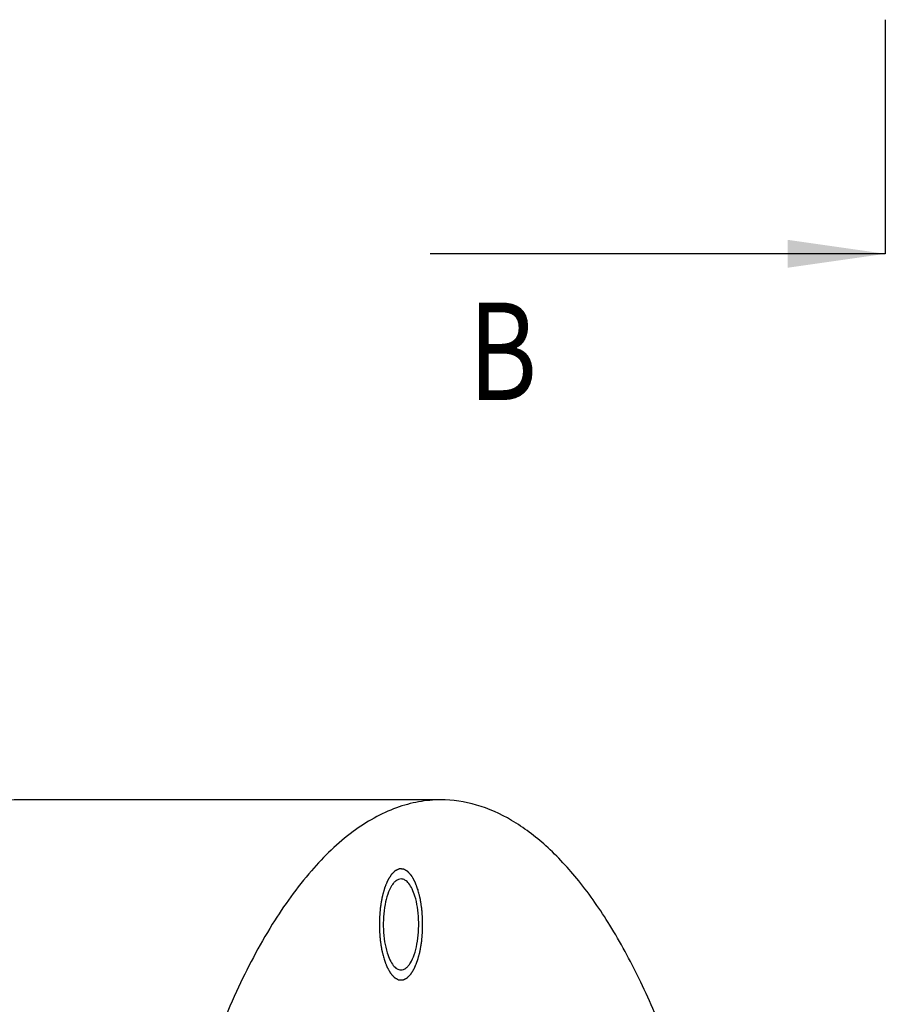
# Model space of a CAD drawing. Units: millimetres. Extents: x 0 to 420, y 0 to 297.
# Drawn here: x 59 to 90, y 103 to 138 of the extents above; entities that cross this region are included whole.
import ezdxf

# ---------------------------------------------------------------- set-up
doc = ezdxf.new("R2010")
doc.units = ezdxf.units.MM
doc.header["$LTSCALE"] = 23.1
doc.linetypes.add('CENTER', pattern=[0.6, 0.375, -0.075, 0.075, -0.075])
doc.layers.get('0').update_dxf_attribs({"linetype": 'CONTINUOUS'})
doc.layers.add('BOHRUNGEN', color=7, linetype='CONTINUOUS')
doc.layers.add('DEFAULT_1', color=7, linetype='CENTER')
doc.styles.get("Standard").update_dxf_attribs({"font": 'txt', "width": 0.8})
doc.dimstyles.get("Standard").update_dxf_attribs({"dimtxt": 3.5, "dimasz": 3.5, "dimexe": 2, "dimexo": 0, "dimtad": 1, "dimdec": 3, "dimdsep": 46, "dimtxsty": 'STANDARD', "dimblk": '_FILLED', "dimblk1": '_FILLED', "dimblk2": '_FILLED', "dimcen": 0.09, "dimadec": 0, "dimazin": 0, "dimtol": 1, "dimtp": 0.005, "dimtm": 0.005, "dimtfac": 1, "dimtdec": 3, "dimtofl": 0, "dimtmove": 0, "dimatfit": 3, "dimldrblk": '_FILLED', "dimfxl": 1, "dimtolj": 1, "dimarcsym": 0})

# ---------------------------------------------------------------- blocks, each defined once
blk = doc.blocks.new('_FILLED')
at = {"color": 0, "linetype": 'BYBLOCK'}
blk.add_solid([(0, 0), (-1, 0.143), (-1, -0.143)], dxfattribs=at)

msp = doc.modelspace()

# ---------------------------------------------------------------- linework, layer by layer
at = {"color": 7, "linetype": 'CONTINUOUS'}
msp.add_line((74.02244, 110.36062), (58.91704, 110.36062), dxfattribs=at)
for points, knots in [([(58.91708, 110.36061), (58.65071, 110.36061), (58.10963, 110.31126), (57.0135, 110.01063), (55.64777, 109.22974), (54.15301, 107.7783), (52.76197, 105.82522), (51.49364, 103.40375), (50.36788, 100.55631), (49.40576, 97.3351), (48.62588, 93.80099), (48.04354, 90.02164), (47.54294, 84.71527), (47.46884, 78.00875), (48.10214, 71.41636), (49.05171, 66.45044), (49.66635, 64.12105), (50.00982, 63.00961)], [0, 0, 0, 0, 0.01543423, 0.03128198, 0.0655648, 0.10515996, 0.15118077, 0.20393295, 0.26318303, 0.32833262, 0.39852699, 0.47272711, 0.54976327, 0.70721558, 0.86056646, 0.9325941, 1, 1, 1, 1]), ([(74.02248, 110.36061), (73.75611, 110.36061), (73.21503, 110.31126), (72.1189, 110.01063), (70.75317, 109.22974), (69.25841, 107.7783), (67.86737, 105.82522), (66.59904, 103.40375), (65.47328, 100.55631), (64.51116, 97.3351), (63.73128, 93.80099), (63.14894, 90.02164), (62.64834, 84.71527), (62.57424, 78.00875), (63.20754, 71.41636), (64.15711, 66.45044), (64.77175, 64.12105), (65.11522, 63.00961)], [0, 0, 0, 0, 0.01543423, 0.03128198, 0.0655648, 0.10515996, 0.15118077, 0.20393295, 0.26318303, 0.32833262, 0.39852699, 0.47272711, 0.54976327, 0.70721558, 0.86056646, 0.9325941, 1, 1, 1, 1]), ([(82.92966, 99.31163), (82.67416, 100.13842), (82.13374, 101.71184), (81.19086, 103.90599), (80.15831, 105.81715), (79.04758, 107.42277), (77.86954, 108.70431), (76.63244, 109.64531), (75.34541, 110.22695), (74.45241, 110.36061), (74.02248, 110.36061)], [0, 0, 0, 0, 0.1727995, 0.33188995, 0.47636458, 0.60585894, 0.72077614, 0.82257808, 0.91414886, 1, 1, 1, 1])]:
    msp.add_open_spline(points, degree=3, knots=knots, dxfattribs=at)
at = {"color": 2, "linetype": 'CONTINUOUS'}
for points in [[(73.20466, 107.13349), (73.19585, 107.15687), (73.17824, 107.20364), (73.15623, 107.26211), (73.13862, 107.30888), (73.12762, 107.33811), (73.11881, 107.36149), (73.11221, 107.37904), (73.1067, 107.39362), (73.10287, 107.40392), (73.10063, 107.40966), (73.09909, 107.41437), (73.09703, 107.41752), (73.09446, 107.42226), (73.08989, 107.43031), (73.0834, 107.44194), (73.07559, 107.45584), (73.06518, 107.47439), (73.05218, 107.49758), (73.03657, 107.5254), (73.02096, 107.55322), (73.00795, 107.57641), (72.99755, 107.59495), (72.98974, 107.60888), (72.98323, 107.62043), (72.9787, 107.62862), (72.97607, 107.63313), (72.9742, 107.63699), (72.97194, 107.63905), (72.96906, 107.64242), (72.96397, 107.64803), (72.95672, 107.65621), (72.94801, 107.66595), (72.9364, 107.67895), (72.92189, 107.69521), (72.90447, 107.71472), (72.88706, 107.73422), (72.87254, 107.75048), (72.86093, 107.76349), (72.85367, 107.77161), (72.84787, 107.77812), (72.84351, 107.78298), (72.8399, 107.7871), (72.83697, 107.79022), (72.83486, 107.79307), (72.83243, 107.79398), (72.8293, 107.79587), (72.82536, 107.798), (72.82064, 107.80066), (72.81434, 107.80417), (72.80646, 107.80857), (72.79386, 107.8156), (72.77812, 107.8244), (72.75922, 107.83495), (72.74032, 107.8455), (72.72458, 107.85429), (72.71198, 107.86132), (72.7041, 107.86572), (72.69781, 107.86923), (72.69308, 107.87188), (72.68914, 107.87405), (72.68639, 107.87564), (72.68481, 107.87644), (72.68363, 107.87732), (72.68244, 107.87715), (72.68086, 107.87729), (72.67809, 107.87737), (72.67413, 107.87757), (72.66938, 107.87776), (72.66305, 107.87804), (72.65514, 107.87838), (72.64247, 107.87893), (72.62664, 107.87962), (72.60764, 107.88044), (72.58864, 107.88126), (72.57281, 107.88195), (72.56015, 107.8825), (72.55223, 107.88284), (72.5459, 107.88311), (72.54115, 107.88333), (72.53719, 107.88347), (72.53442, 107.88364), (72.53284, 107.88363), (72.53165, 107.8839), (72.53048, 107.88314), (72.52892, 107.88249), (72.5262, 107.88118), (72.5223, 107.8794), (72.51763, 107.87723), (72.5114, 107.87434), (72.5036, 107.87073), (72.49114, 107.86495), (72.47556, 107.85773), (72.45686, 107.84906), (72.43816, 107.84039), (72.42258, 107.83316), (72.41011, 107.82738), (72.40232, 107.82377), (72.39609, 107.82088), (72.39142, 107.81872), (72.38752, 107.81689), (72.38479, 107.81567), (72.38324, 107.81488), (72.38205, 107.81455), (72.38097, 107.81322), (72.37949, 107.81181), (72.37691, 107.80916), (72.37322, 107.80547), (72.3688, 107.80101), (72.36291, 107.79507), (72.35554, 107.78764), (72.34375, 107.77575), (72.32901, 107.76089), (72.31132, 107.74306), (72.29364, 107.72523), (72.2789, 107.71038), (72.26711, 107.69849), (72.25974, 107.69106), (72.25384, 107.68512), (72.24942, 107.68067), (72.24574, 107.67693), (72.24315, 107.67437), (72.24169, 107.67282), (72.24055, 107.67191), (72.23957, 107.67002), (72.2382, 107.66785), (72.23584, 107.6639), (72.23244, 107.65832), (72.22838, 107.6516), (72.22295, 107.64266), (72.21618, 107.63147), (72.20533, 107.61356), (72.19178, 107.59119), (72.17551, 107.56433), (72.15924, 107.53748), (72.14568, 107.5151), (72.13484, 107.4972), (72.1267, 107.48378), (72.11994, 107.47256), (72.11517, 107.46479), (72.1125, 107.46021), (72.11035, 107.45718), (72.10876, 107.45262), (72.10644, 107.44707), (72.10248, 107.43711), (72.09678, 107.42302), (72.08995, 107.40605), (72.08084, 107.38344), (72.06946, 107.35518), (72.0558, 107.32127), (72.04214, 107.28735), (72.03076, 107.25909), (72.02165, 107.23648), (72.01482, 107.21953), (72.00914, 107.20537), (72.00513, 107.19553), (72.00289, 107.18979), (72.00106, 107.18583), (71.99983, 107.18054), (71.99798, 107.17395), (71.99485, 107.1622), (71.99032, 107.14554), (71.98491, 107.12548), (71.97768, 107.09877), (71.96866, 107.06536), (71.95782, 107.02528), (71.94699, 106.9852), (71.93796, 106.9518), (71.93074, 106.92508), (71.92531, 106.90504), (71.92082, 106.88832), (71.91763, 106.87667), (71.91587, 106.86992), (71.91437, 106.86512), (71.91356, 106.85932), (71.91225, 106.85194), (71.91007, 106.83885), (71.90688, 106.82024), (71.90309, 106.79787), (71.89802, 106.76806), (71.89169, 106.73079), (71.8841, 106.68607), (71.8765, 106.64135), (71.87017, 106.60408), (71.86511, 106.57426), (71.8613, 106.55191), (71.85816, 106.53325), (71.85591, 106.52024), (71.85469, 106.51273), (71.85359, 106.50732), (71.85323, 106.50108), (71.85249, 106.49305), (71.85133, 106.47886), (71.8496, 106.45866), (71.84755, 106.43439), (71.84481, 106.40204), (71.84139, 106.3616), (71.83728, 106.31308), (71.83317, 106.26455), (71.82905, 106.21602), (71.82567, 106.17558), (71.8232, 106.14728), (71.82194, 106.1311), (71.82057, 106.11899), (71.82083, 106.10677), (71.82062, 106.09052), (71.8205, 106.06205), (71.82019, 106.0214), (71.81989, 105.97262), (71.81956, 105.92383), (71.81924, 105.87505), (71.81891, 105.82626), (71.81868, 105.78562), (71.81843, 105.75714), (71.81843, 105.7409), (71.81801, 105.72864), (71.81919, 105.7167), (71.82021, 105.70068), (71.82225, 105.67268), (71.82502, 105.63266), (71.82841, 105.58465), (71.83178, 105.53663), (71.83516, 105.48862), (71.83797, 105.44861), (71.84022, 105.41659), (71.84192, 105.3926), (71.84328, 105.37255), (71.84451, 105.35663), (71.84503, 105.34439), (71.84709, 105.33327), (71.8493, 105.31805), (71.85224, 105.29916), (71.8557, 105.27644), (71.86033, 105.24617), (71.86612, 105.20832), (71.87306, 105.1629), (71.88, 105.11749), (71.88579, 105.07964), (71.89042, 105.04936), (71.89388, 105.02665), (71.8968, 105.00774), (71.89879, 104.99446), (71.9, 104.98695), (71.90071, 104.9811), (71.90217, 104.97605), (71.90386, 104.96903), (71.90695, 104.95688), (71.91128, 104.93946), (71.91652, 104.91858), (71.92349, 104.89073), (71.9322, 104.85592), (71.94615, 104.80022), (71.96357, 104.73059), (71.97752, 104.6749), (71.98449, 104.64705)], [(71.98449, 104.64705), (71.99329, 104.62366), (72.0109, 104.57689), (72.03291, 104.51843), (72.05052, 104.47166), (72.06153, 104.44243), (72.07033, 104.41905), (72.07693, 104.4015), (72.08245, 104.38692), (72.08628, 104.37662), (72.08851, 104.37088), (72.09006, 104.36617), (72.09212, 104.36302), (72.09468, 104.35827), (72.09926, 104.35023), (72.10575, 104.3386), (72.11356, 104.3247), (72.12396, 104.30614), (72.13697, 104.28296), (72.15258, 104.25514), (72.16818, 104.22732), (72.18119, 104.20413), (72.1916, 104.18558), (72.1994, 104.17166), (72.20591, 104.16011), (72.21045, 104.15192), (72.21308, 104.1474), (72.21494, 104.14355), (72.2172, 104.14149), (72.22008, 104.13811), (72.22518, 104.1325), (72.23242, 104.12433), (72.24113, 104.11459), (72.25274, 104.10158), (72.26726, 104.08533), (72.28467, 104.06582), (72.30209, 104.04631), (72.3166, 104.03006), (72.32821, 104.01705), (72.33547, 104.00893), (72.34127, 104.00242), (72.34563, 103.99756), (72.34925, 103.99343), (72.35217, 103.99031), (72.35428, 103.98747), (72.35671, 103.98656), (72.35984, 103.98466), (72.36379, 103.98253), (72.36851, 103.97987), (72.37481, 103.97636), (72.38268, 103.97196), (72.39528, 103.96493), (72.41103, 103.95614), (72.42992, 103.94559), (72.44882, 103.93504), (72.46457, 103.92625), (72.47717, 103.91921), (72.48504, 103.91482), (72.49134, 103.9113), (72.49606, 103.90866), (72.5, 103.90648), (72.50275, 103.9049), (72.50433, 103.90409), (72.50551, 103.90321), (72.5067, 103.90338), (72.50828, 103.90324), (72.51105, 103.90317), (72.51501, 103.90297), (72.51976, 103.90277), (72.52609, 103.90249), (72.53401, 103.90215), (72.54667, 103.9016), (72.5625, 103.90092), (72.5815, 103.9001), (72.6005, 103.89927), (72.61633, 103.89859), (72.62899, 103.89804), (72.63691, 103.8977), (72.64324, 103.89742), (72.64799, 103.89721), (72.65195, 103.89706), (72.65472, 103.8969), (72.6563, 103.8969), (72.6575, 103.89663), (72.65866, 103.89739), (72.66022, 103.89804), (72.66294, 103.89935), (72.66684, 103.90113), (72.67151, 103.90331), (72.67775, 103.9062), (72.68554, 103.90981), (72.698, 103.91559), (72.71359, 103.92281), (72.73228, 103.93148), (72.75098, 103.94015), (72.76656, 103.94737), (72.77903, 103.95315), (72.78682, 103.95676), (72.79305, 103.95965), (72.79773, 103.96181), (72.80162, 103.96364), (72.80435, 103.96486), (72.8059, 103.96565), (72.80709, 103.96599), (72.80818, 103.96731), (72.80966, 103.96873), (72.81223, 103.97137), (72.81592, 103.97506), (72.82034, 103.97953), (72.82624, 103.98547), (72.8336, 103.9929), (72.8454, 104.00478), (72.86013, 104.01964), (72.87782, 104.03747), (72.89551, 104.0553), (72.91025, 104.07016), (72.92204, 104.08205), (72.92941, 104.08947), (72.9353, 104.09542), (72.93972, 104.09987), (72.9434, 104.10361), (72.94599, 104.10617), (72.94745, 104.10772), (72.94859, 104.10863), (72.94958, 104.11051), (72.95094, 104.11268), (72.95331, 104.11664), (72.9567, 104.12221), (72.96077, 104.12893), (72.96619, 104.13788), (72.97297, 104.14907), (72.98381, 104.16697), (72.99737, 104.18935), (73.01363, 104.2162), (73.0299, 104.24306), (73.04346, 104.26543), (73.0543, 104.28334), (73.06244, 104.29675), (73.0692, 104.30798), (73.07397, 104.31574), (73.07665, 104.32032), (73.0788, 104.32336), (73.08039, 104.32792), (73.0827, 104.33347), (73.08666, 104.34342), (73.09237, 104.35752), (73.09919, 104.37449), (73.1083, 104.39709), (73.11968, 104.42536), (73.13334, 104.45927), (73.147, 104.49319), (73.15839, 104.52145), (73.16749, 104.54406), (73.17433, 104.561), (73.18, 104.57517), (73.18401, 104.585), (73.18625, 104.59075), (73.18808, 104.59471), (73.18931, 104.6), (73.19116, 104.60658), (73.19429, 104.61833), (73.19882, 104.635), (73.20423, 104.65505), (73.21146, 104.68177), (73.22049, 104.71517), (73.23132, 104.75525), (73.24216, 104.79533), (73.25119, 104.82873), (73.25841, 104.85546), (73.26383, 104.87549), (73.26833, 104.89222), (73.27152, 104.90386), (73.27327, 104.91061), (73.27478, 104.91541), (73.27558, 104.92121), (73.27689, 104.9286), (73.27908, 104.94168), (73.28226, 104.96029), (73.28605, 104.98266), (73.29112, 105.01248), (73.29745, 105.04975), (73.30505, 105.09447), (73.31264, 105.13919), (73.31897, 105.17646), (73.32404, 105.20627), (73.32784, 105.22863), (73.33099, 105.24728), (73.33323, 105.26029), (73.33445, 105.2678), (73.33556, 105.27322), (73.33591, 105.27946), (73.33665, 105.28749), (73.33781, 105.30168), (73.33954, 105.32188), (73.34159, 105.34615), (73.34433, 105.3785), (73.34776, 105.41893), (73.35187, 105.46746), (73.35597, 105.51599), (73.36009, 105.56451), (73.36348, 105.60495), (73.36594, 105.63326), (73.3672, 105.64944), (73.36857, 105.66155), (73.36831, 105.67377), (73.36853, 105.69002), (73.36864, 105.71848), (73.36895, 105.75913), (73.36926, 105.80792), (73.36958, 105.8567), (73.3699, 105.90549), (73.37023, 105.95427), (73.37046, 105.99492), (73.37072, 106.02339), (73.37071, 106.03963), (73.37113, 106.0519), (73.36995, 106.06383), (73.36893, 106.07986), (73.3669, 106.10785), (73.36412, 106.14787), (73.36073, 106.19589), (73.35736, 106.2439), (73.35398, 106.29192), (73.35117, 106.33193), (73.34892, 106.36394), (73.34722, 106.38794), (73.34586, 106.40798), (73.34463, 106.42391), (73.34411, 106.43615), (73.34205, 106.44727), (73.33985, 106.46249), (73.3369, 106.48137), (73.33345, 106.50409), (73.32881, 106.53437), (73.32303, 106.57222), (73.31608, 106.61763), (73.30914, 106.66305), (73.30336, 106.7009), (73.29873, 106.73117), (73.29526, 106.75389), (73.29235, 106.77279), (73.29036, 106.78607), (73.28915, 106.79359), (73.28844, 106.79943), (73.28697, 106.80449), (73.28528, 106.8115), (73.2822, 106.82365), (73.27786, 106.84108), (73.27262, 106.86196), (73.26566, 106.88981), (73.25694, 106.92462), (73.243, 106.98032), (73.22557, 107.04994), (73.21163, 107.10564), (73.20466, 107.13349)]]:
    msp.add_open_spline(points, degree=3, knots=[0, 0, 0, 0, 0.015625, 0.03125, 0.0390625, 0.046875, 0.05078125, 0.0546875, 0.05859375, 0.06054688, 0.06152344, 0.0625, 0.06347656, 0.06445312, 0.06640625, 0.0703125, 0.07421875, 0.078125, 0.0859375, 0.09375, 0.1015625, 0.109375, 0.11328125, 0.1171875, 0.12109375, 0.12304688, 0.12402344, 0.125, 0.12597656, 0.12695312, 0.12890625, 0.1328125, 0.13671875, 0.140625, 0.1484375, 0.15625, 0.1640625, 0.171875, 0.17578125, 0.1796875, 0.18164062, 0.18359375, 0.18554688, 0.18652344, 0.1875, 0.18847656, 0.18945312, 0.19140625, 0.19335938, 0.1953125, 0.19921875, 0.203125, 0.2109375, 0.21875, 0.2265625, 0.234375, 0.23828125, 0.2421875, 0.24414062, 0.24609375, 0.24804688, 0.24902344, 0.24951172, 0.25, 0.25048828, 0.25097656, 0.25195312, 0.25390625, 0.25585938, 0.2578125, 0.26171875, 0.265625, 0.2734375, 0.28125, 0.2890625, 0.296875, 0.30078125, 0.3046875, 0.30664062, 0.30859375, 0.31054688, 0.31152344, 0.31201172, 0.3125, 0.31298828, 0.31347656, 0.31445312, 0.31640625, 0.31835938, 0.3203125, 0.32421875, 0.328125, 0.3359375, 0.34375, 0.3515625, 0.359375, 0.36328125, 0.3671875, 0.36914062, 0.37109375, 0.37304688, 0.37402344, 0.37451172, 0.375, 0.37548828, 0.37597656, 0.37695312, 0.37890625, 0.38085938, 0.3828125, 0.38671875, 0.390625, 0.3984375, 0.40625, 0.4140625, 0.421875, 0.42578125, 0.4296875, 0.43164062, 0.43359375, 0.43554688, 0.43652344, 0.43701172, 0.4375, 0.43798828, 0.43847656, 0.43945312, 0.44140625, 0.44335938, 0.4453125, 0.44921875, 0.453125, 0.4609375, 0.46875, 0.4765625, 0.484375, 0.48828125, 0.4921875, 0.49609375, 0.49804688, 0.49902344, 0.5, 0.50097656, 0.50195312, 0.50390625, 0.5078125, 0.51171875, 0.515625, 0.5234375, 0.53125, 0.5390625, 0.546875, 0.55078125, 0.5546875, 0.55859375, 0.56054688, 0.56152344, 0.5625, 0.56347656, 0.56445312, 0.56640625, 0.5703125, 0.57421875, 0.578125, 0.5859375, 0.59375, 0.6015625, 0.609375, 0.61328125, 0.6171875, 0.62109375, 0.62304688, 0.62402344, 0.625, 0.62597656, 0.62695312, 0.62890625, 0.6328125, 0.63671875, 0.640625, 0.6484375, 0.65625, 0.6640625, 0.671875, 0.67578125, 0.6796875, 0.68359375, 0.68554688, 0.68652344, 0.6875, 0.68847656, 0.68945312, 0.69140625, 0.6953125, 0.69921875, 0.703125, 0.7109375, 0.71875, 0.7265625, 0.734375, 0.7421875, 0.74609375, 0.74804688, 0.75, 0.75195312, 0.75390625, 0.7578125, 0.765625, 0.7734375, 0.78125, 0.7890625, 0.796875, 0.8046875, 0.80859375, 0.81054688, 0.8125, 0.81445312, 0.81640625, 0.8203125, 0.828125, 0.8359375, 0.84375, 0.8515625, 0.859375, 0.86328125, 0.8671875, 0.87109375, 0.87304688, 0.875, 0.87695312, 0.87890625, 0.8828125, 0.88671875, 0.890625, 0.8984375, 0.90625, 0.9140625, 0.921875, 0.92578125, 0.9296875, 0.93359375, 0.93554688, 0.93652344, 0.9375, 0.93847656, 0.93945312, 0.94140625, 0.9453125, 0.94921875, 0.953125, 0.9609375, 0.96875, 0.984375, 1, 1, 1, 1], dxfattribs=at)
at = {"layer": 'BOHRUNGEN', "color": 7, "linetype": 'CONTINUOUS'}
for points, knots in [([(72.59463, 107.52225), (72.53232, 107.52226), (72.43192, 107.47954), (72.3286, 107.37801), (72.21733, 107.22212), (72.10449, 106.96023), (72.01096, 106.58666), (71.95972, 106.16054), (71.9547, 105.71411), (71.9964, 105.28111), (72.05706, 105.00423), (72.09674, 104.8758)], [0, 0, 0, 0, 0.0646831, 0.10432652, 0.15041254, 0.2624001, 0.39783631, 0.54921462, 0.70689088, 0.86044951, 1, 1, 1, 1]), ([(73.0924, 106.90474), (73.065, 106.9934), (73.00548, 107.15278), (72.88838, 107.35211), (72.75384, 107.48593), (72.64384, 107.52225), (72.59463, 107.52225)], [0, 0, 0, 0, 0.33263665, 0.60711604, 0.82361227, 1, 1, 1, 1]), ([(72.59451, 104.25828), (72.65682, 104.25828), (72.75722, 104.301), (72.86055, 104.40252), (72.97181, 104.55841), (73.08466, 104.82031), (73.17818, 105.19387), (73.22943, 105.61999), (73.23444, 106.06643), (73.19275, 106.49943), (73.13209, 106.77631), (73.0924, 106.90474)], [0, 0, 0, 0, 0.0646831, 0.10432652, 0.15041254, 0.2624001, 0.39783631, 0.54921462, 0.70689088, 0.86044951, 1, 1, 1, 1]), ([(72.09674, 104.8758), (72.12414, 104.78713), (72.18366, 104.62776), (72.30076, 104.42842), (72.4353, 104.29461), (72.5453, 104.25829), (72.59451, 104.25828)], [0, 0, 0, 0, 0.33263665, 0.60711604, 0.82361227, 1, 1, 1, 1])]:
    msp.add_open_spline(points, degree=3, knots=knots, dxfattribs=at)
at = {"layer": 'DEFAULT_1', "color": 7, "linetype": 'CENTER'}
msp.add_line((89.96568, 138.35519), (89.96568, 129.95519), dxfattribs=at)

# ---------------------------------------------------------------- texts
at = {"color": 7, "linetype": 'CONTINUOUS', "width": 0.785714}
msp.add_text('B', height=3.5, dxfattribs=at).set_placement((75.01475, 124.70519))

# ---------------------------------------------------------------- leaders
at = {"color": 7, "linetype": 'CONTINUOUS'}
msp.add_leader([(89.96568, 129.95519), (73.63975, 129.95519)], dimstyle='STANDARD', override={"dimtad": 0}, dxfattribs=at)

doc.saveas('drawing.dxf')
